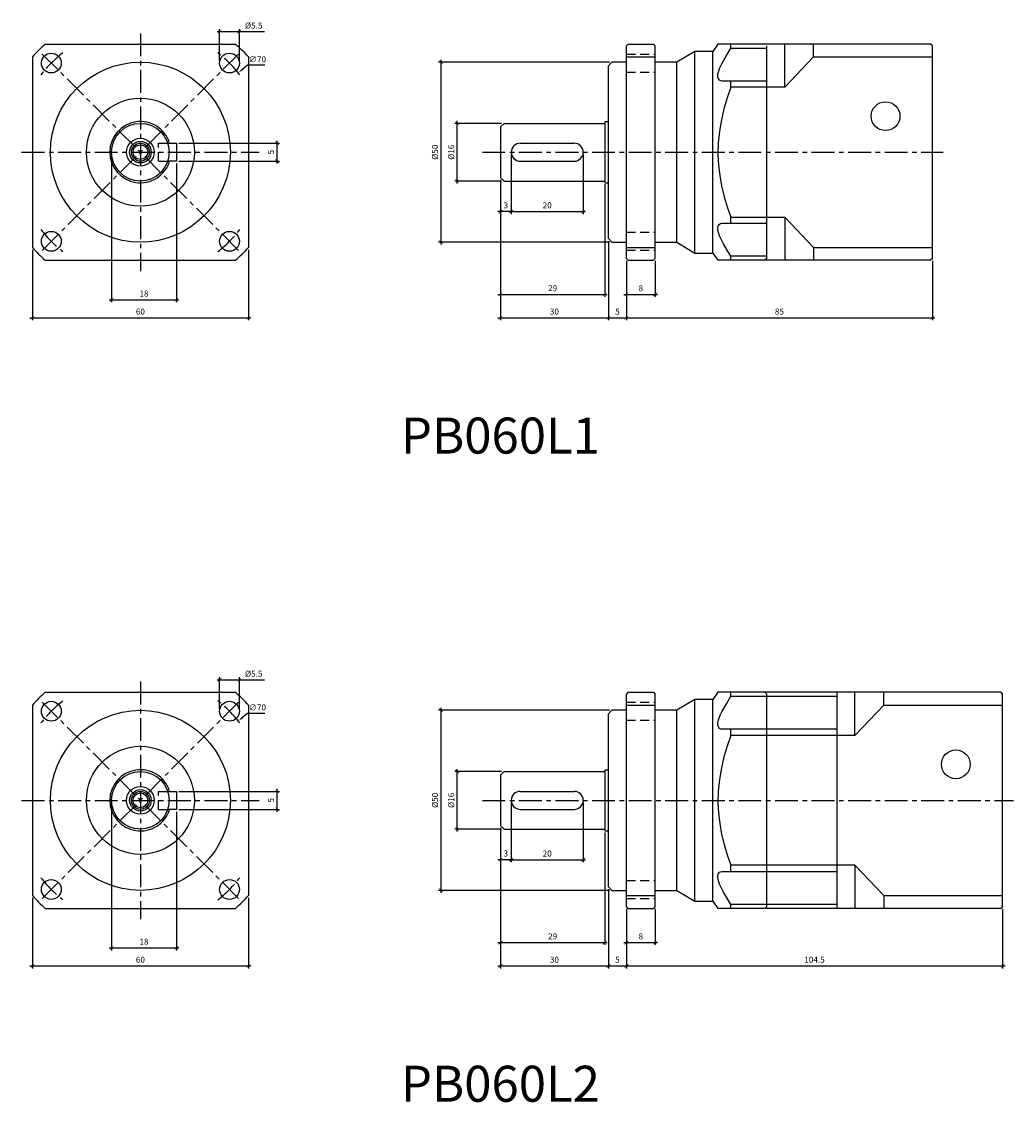
# Model space of a CAD drawing. Units: millimetres. Extents: x 147 to 422, y 96 to 396.
import ezdxf
from ezdxf.enums import TextEntityAlignment as Align

# ---------------------------------------------------------------- set-up
doc = ezdxf.new("R2010")
doc.units = ezdxf.units.MM
doc.header["$LTSCALE"] = 0.2
doc.linetypes.add('CENTER', pattern=[50.8, 31.75, -6.35, 6.35, -6.35])
doc.linetypes.add('DASHED', pattern=[19.05, 12.7, -6.35])
doc.layers.add('PROFILE', color=9, linetype='Continuous')
doc.styles.get("Standard").update_dxf_attribs({"font": 'romantic.ttf'})
doc.dimstyles.new('ARR', dxfattribs={"dimscale": 0.666667, "dimtxt": 2.5, "dimasz": 2.5, "dimexe": 1, "dimexo": 1, "dimgap": 1, "dimtad": 1, "dimtoh": 1, "dimdec": 3, "dimdsep": 46, "dimtxsty": 'Standard', "dimcen": 1, "dimdle": 1, "dimclrt": 7, "dimadec": 3, "dimazin": 2, "dimtfac": 0.8, "dimtdec": 3, "dimtofl": 0, "dimtmove": 0, "dimatfit": 1, "dimfxl": 1, "dimtolj": 1, "dimarcsym": 0})
doc.dimstyles.new('R', dxfattribs={"dimscale": 0.666667, "dimtxt": 2.5, "dimasz": 1.5, "dimexe": 1, "dimexo": 1, "dimgap": 1, "dimtad": 1, "dimdec": 4, "dimdsep": 46, "dimtxsty": 'Standard', "dimblk": 'ARCHTICK', "dimcen": 1, "dimdle": 1, "dimclrt": 7, "dimadec": 0, "dimazin": 0, "dimtfac": 0.8, "dimtdec": 4, "dimtmove": 0, "dimatfit": 3, "dimfxl": 1, "dimtolj": 1, "dimarcsym": 0})
doc.dimstyles.get("Standard").update_dxf_attribs({"dimscale": 0.666667, "dimtxt": 2.5, "dimasz": 1.5, "dimexe": 1, "dimexo": 1, "dimgap": 1, "dimtad": 1, "dimdec": 3, "dimdsep": 46, "dimtxsty": 'Standard', "dimblk": 'ARCHTICK', "dimcen": 1, "dimdle": 1, "dimclrt": 7, "dimadec": 3, "dimazin": 0, "dimtfac": 1, "dimtdec": 3, "dimtmove": 0, "dimatfit": 1, "dimldrblk": 'DATUMFILLED', "dimfxl": 1, "dimarcsym": 0})

# ---------------------------------------------------------------- blocks, each defined once
blk = doc.blocks.new('_ArchTick')
at = {"color": 0, "linetype": 'ByBlock', "const_width": 0.15}
blk.add_lwpolyline([(-0.5, -0.5), (0.5, 0.5)], dxfattribs=at)
blk = doc.blocks.new('*D3')
at = {"layer": 'Defpoints', "color": 0}
for p in [(280, 353), (310, 336), (310, 314)]:
    blk.add_point(p, dxfattribs=at)
at = {"layer": 'PROFILE', "color": 0, "lineweight": -2}
for p, q in [((280, 352.33), (280, 313.33)), ((310, 335.33), (310, 313.33)), ((279.33, 314), (310.67, 314))]:
    blk.add_line(p, q, dxfattribs=at)
at = {"layer": 'PROFILE', "color": 0, "lineweight": -2, "rotation": 180}
blk.add_blockref('_ArchTick', (280, 314), dxfattribs=at)
at = {"layer": 'PROFILE', "color": 0, "lineweight": -2}
blk.add_blockref('_ArchTick', (310, 314), dxfattribs=at)
at = {"layer": 'PROFILE', "color": 7, "insert": (295, 315.52), "char_height": 1.667, "attachment_point": 5}
blk.add_mtext('30', dxfattribs=at)
blk = doc.blocks.new('_DatumFilled')
at = {"color": 0, "linetype": 'ByBlock'}
blk.add_solid([(0, 0.58), (-1, 0), (0, -0.58)], dxfattribs=at)
blk = doc.blocks.new('_OBLIQUE')
at = {"color": 0, "linetype": 'ByBlock'}
blk.add_line((-0.5, -0.5), (0.5, 0.5), dxfattribs=at)
blk = doc.blocks.new('*D4')
at = {"layer": 'Defpoints', "color": 0}
for p in [(310, 336), (315, 330.5), (315, 314)]:
    blk.add_point(p, dxfattribs=at)
at = {"layer": 'PROFILE', "color": 0, "lineweight": -2}
for p, q in [((310, 335.33), (310, 313.33)), ((315, 329.83), (315, 313.33)), ((309.33, 314), (315.67, 314))]:
    blk.add_line(p, q, dxfattribs=at)
at = {"layer": 'PROFILE', "color": 0, "lineweight": -2, "rotation": 180}
blk.add_blockref('_ArchTick', (310, 314), dxfattribs=at)
at = {"layer": 'PROFILE', "color": 0, "lineweight": -2}
blk.add_blockref('_ArchTick', (315, 314), dxfattribs=at)
at = {"layer": 'PROFILE', "color": 7, "insert": (312.5, 315.53), "char_height": 1.67, "attachment_point": 5}
blk.add_mtext('5', dxfattribs=at)
blk = doc.blocks.new('*D5')
at = {"layer": 'Defpoints', "color": 0}
for p in [(315, 330.5), (400, 330.5), (400, 314)]:
    blk.add_point(p, dxfattribs=at)
at = {"layer": 'PROFILE', "color": 0, "lineweight": -2}
for p, q in [((315, 329.83), (315, 313.33)), ((400, 329.83), (400, 313.33)), ((314.33, 314), (400.67, 314))]:
    blk.add_line(p, q, dxfattribs=at)
at = {"layer": 'PROFILE', "color": 0, "lineweight": -2, "rotation": 180}
blk.add_blockref('_ArchTick', (315, 314), dxfattribs=at)
at = {"layer": 'PROFILE', "color": 0, "lineweight": -2}
blk.add_blockref('_ArchTick', (400, 314), dxfattribs=at)
at = {"layer": 'PROFILE', "color": 7, "insert": (357.5, 315.53), "char_height": 1.667, "attachment_point": 5}
blk.add_mtext('85', dxfattribs=at)
blk = doc.blocks.new('*D6')
at = {"layer": 'Defpoints', "color": 0}
for p in [(315, 330.5), (323, 330.5), (323, 320.5)]:
    blk.add_point(p, dxfattribs=at)
at = {"layer": 'PROFILE', "color": 0, "lineweight": -2}
for p, q in [((315, 329.83), (315, 319.83)), ((323, 329.83), (323, 319.83)), ((314.33, 320.5), (323.67, 320.5))]:
    blk.add_line(p, q, dxfattribs=at)
at = {"layer": 'PROFILE', "color": 0, "lineweight": -2, "rotation": 180}
blk.add_blockref('_ArchTick', (315, 320.5), dxfattribs=at)
at = {"layer": 'PROFILE', "color": 0, "lineweight": -2}
blk.add_blockref('_ArchTick', (323, 320.5), dxfattribs=at)
at = {"layer": 'PROFILE', "color": 7, "insert": (319, 322.02), "char_height": 1.67, "attachment_point": 5}
blk.add_mtext('8', dxfattribs=at)
blk = doc.blocks.new('*D7')
at = {"layer": 'Defpoints', "color": 0}
for p in [(280, 353), (309, 351.75), (309, 320.5)]:
    blk.add_point(p, dxfattribs=at)
at = {"layer": 'PROFILE', "color": 0, "lineweight": -2}
for p, q in [((280, 352.33), (280, 319.83)), ((309, 351.08), (309, 319.83)), ((279.33, 320.5), (309.67, 320.5))]:
    blk.add_line(p, q, dxfattribs=at)
at = {"layer": 'PROFILE', "color": 0, "lineweight": -2, "rotation": 180}
blk.add_blockref('_ArchTick', (280, 320.5), dxfattribs=at)
at = {"layer": 'PROFILE', "color": 0, "lineweight": -2}
blk.add_blockref('_ArchTick', (309, 320.5), dxfattribs=at)
at = {"layer": 'PROFILE', "color": 7, "insert": (294.5, 322.03), "char_height": 1.667, "attachment_point": 5}
blk.add_mtext('29', dxfattribs=at)
blk = doc.blocks.new('*D8')
at = {"layer": 'Defpoints', "color": 0}
for p in [(150, 333.54), (210, 333.54), (210, 314)]:
    blk.add_point(p, dxfattribs=at)
at = {"layer": 'PROFILE', "color": 0, "lineweight": -2}
for p, q in [((150, 332.88), (150, 313.33)), ((210, 332.88), (210, 313.33)), ((149.33, 314), (210.67, 314))]:
    blk.add_line(p, q, dxfattribs=at)
at = {"layer": 'PROFILE', "color": 0, "lineweight": -2, "rotation": 180}
blk.add_blockref('_ArchTick', (150, 314), dxfattribs=at)
at = {"layer": 'PROFILE', "color": 0, "lineweight": -2}
blk.add_blockref('_ArchTick', (210, 314), dxfattribs=at)
at = {"layer": 'PROFILE', "color": 7, "insert": (180, 315.52), "char_height": 1.667, "attachment_point": 5}
blk.add_mtext('60', dxfattribs=at)
blk = doc.blocks.new('*D9')
at = {"layer": 'Defpoints', "color": 0}
for p in [(172, 360), (190, 357.5), (190, 319)]:
    blk.add_point(p, dxfattribs=at)
at = {"layer": 'PROFILE', "color": 0, "lineweight": -2}
for p, q in [((172, 359.33), (172, 318.33)), ((190, 356.83), (190, 318.33)), ((171.33, 319), (190.67, 319))]:
    blk.add_line(p, q, dxfattribs=at)
at = {"layer": 'PROFILE', "color": 0, "lineweight": -2, "rotation": 180}
blk.add_blockref('_ArchTick', (172, 319), dxfattribs=at)
at = {"layer": 'PROFILE', "color": 0, "lineweight": -2}
blk.add_blockref('_ArchTick', (190, 319), dxfattribs=at)
at = {"layer": 'PROFILE', "color": 7, "insert": (181, 320.52), "char_height": 1.667, "attachment_point": 5}
blk.add_mtext('18', dxfattribs=at)
blk = doc.blocks.new('*D10')
at = {"layer": 'Defpoints', "color": 0}
for p in [(268, 368), (281, 368), (281, 352)]:
    blk.add_point(p, dxfattribs=at)
at = {"layer": 'PROFILE', "color": 0, "lineweight": -2}
for p, q in [((280.33, 368), (267.33, 368)), ((268, 351.33), (268, 368.67)), ((280.33, 352), (267.33, 352))]:
    blk.add_line(p, q, dxfattribs=at)
for p, rotation in [((268, 368), 90), ((268, 352), 270)]:
    blk.add_blockref('_ArchTick', p, dxfattribs=dict(at, rotation=rotation))
at = {"layer": 'PROFILE', "color": 7, "insert": (266.33, 360), "char_height": 1.667, "attachment_point": 5, "rotation": 90}
blk.add_mtext('\\A1;%%c16', dxfattribs=at)
blk = doc.blocks.new('*D11')
at = {"layer": 'Defpoints', "color": 0}
for p in [(263.5, 385), (311, 385), (311, 335)]:
    blk.add_point(p, dxfattribs=at)
at = {"layer": 'PROFILE', "color": 0, "lineweight": -2}
for p, q in [((310.33, 385), (262.83, 385)), ((263.5, 334.33), (263.5, 385.67)), ((310.33, 335), (262.83, 335))]:
    blk.add_line(p, q, dxfattribs=at)
for p, rotation in [((263.5, 385), 90), ((263.5, 335), 270)]:
    blk.add_blockref('_ArchTick', p, dxfattribs=dict(at, rotation=rotation))
at = {"layer": 'PROFILE', "color": 7, "insert": (261.83, 360), "char_height": 1.667, "attachment_point": 5, "rotation": 90}
blk.add_mtext('\\A1;%%c50', dxfattribs=at)
blk = doc.blocks.new('*D19')
at = {"layer": 'Defpoints', "color": 0}
for p in [(263.5, 205), (311, 205), (311, 155)]:
    blk.add_point(p, dxfattribs=at)
at = {"layer": 'PROFILE', "color": 0, "lineweight": -2}
for p, q in [((310.33, 205), (262.83, 205)), ((263.5, 154.33), (263.5, 205.67)), ((310.33, 155), (262.83, 155))]:
    blk.add_line(p, q, dxfattribs=at)
for p, rotation in [((263.5, 205), 90), ((263.5, 155), 270)]:
    blk.add_blockref('_ArchTick', p, dxfattribs=dict(at, rotation=rotation))
at = {"layer": 'PROFILE', "color": 7, "insert": (261.83, 180), "char_height": 1.667, "attachment_point": 5, "rotation": 90}
blk.add_mtext('\\A1;%%c50', dxfattribs=at)
blk = doc.blocks.new('*D15')
at = {"layer": 'Defpoints', "color": 0}
for p in [(280, 173), (309, 171.75), (309, 140.5)]:
    blk.add_point(p, dxfattribs=at)
at = {"layer": 'PROFILE', "color": 0, "lineweight": -2}
for p, q in [((280, 172.33), (280, 139.83)), ((309, 171.08), (309, 139.83)), ((279.33, 140.5), (309.67, 140.5))]:
    blk.add_line(p, q, dxfattribs=at)
at = {"layer": 'PROFILE', "color": 0, "lineweight": -2, "rotation": 180}
blk.add_blockref('_ArchTick', (280, 140.5), dxfattribs=at)
at = {"layer": 'PROFILE', "color": 0, "lineweight": -2}
blk.add_blockref('_ArchTick', (309, 140.5), dxfattribs=at)
at = {"layer": 'PROFILE', "color": 7, "insert": (294.5, 142.03), "char_height": 1.667, "attachment_point": 5}
blk.add_mtext('29', dxfattribs=at)
blk = doc.blocks.new('*D12')
at = {"layer": 'Defpoints', "color": 0}
for p in [(280, 173), (310, 156), (310, 134)]:
    blk.add_point(p, dxfattribs=at)
at = {"layer": 'PROFILE', "color": 0, "lineweight": -2}
for p, q in [((280, 172.33), (280, 133.33)), ((310, 155.33), (310, 133.33)), ((279.33, 134), (310.67, 134))]:
    blk.add_line(p, q, dxfattribs=at)
at = {"layer": 'PROFILE', "color": 0, "lineweight": -2, "rotation": 180}
blk.add_blockref('_ArchTick', (280, 134), dxfattribs=at)
at = {"layer": 'PROFILE', "color": 0, "lineweight": -2}
blk.add_blockref('_ArchTick', (310, 134), dxfattribs=at)
at = {"layer": 'PROFILE', "color": 7, "insert": (295, 135.52), "char_height": 1.667, "attachment_point": 5}
blk.add_mtext('30', dxfattribs=at)
blk = doc.blocks.new('*D18')
at = {"layer": 'Defpoints', "color": 0}
for p in [(268, 188), (281, 188), (281, 172)]:
    blk.add_point(p, dxfattribs=at)
at = {"layer": 'PROFILE', "color": 0, "lineweight": -2}
for p, q in [((280.33, 188), (267.33, 188)), ((268, 171.33), (268, 188.67)), ((280.33, 172), (267.33, 172))]:
    blk.add_line(p, q, dxfattribs=at)
for p, rotation in [((268, 188), 90), ((268, 172), 270)]:
    blk.add_blockref('_ArchTick', p, dxfattribs=dict(at, rotation=rotation))
at = {"layer": 'PROFILE', "color": 7, "insert": (266.33, 180), "char_height": 1.667, "attachment_point": 5, "rotation": 90}
blk.add_mtext('\\A1;%%c16', dxfattribs=at)
blk = doc.blocks.new('*D17')
at = {"layer": 'Defpoints', "color": 0}
for p in [(172, 180), (190, 177.5), (190, 139)]:
    blk.add_point(p, dxfattribs=at)
at = {"layer": 'PROFILE', "color": 0, "lineweight": -2}
for p, q in [((172, 179.33), (172, 138.33)), ((190, 176.83), (190, 138.33)), ((171.33, 139), (190.67, 139))]:
    blk.add_line(p, q, dxfattribs=at)
at = {"layer": 'PROFILE', "color": 0, "lineweight": -2, "rotation": 180}
blk.add_blockref('_ArchTick', (172, 139), dxfattribs=at)
at = {"layer": 'PROFILE', "color": 0, "lineweight": -2}
blk.add_blockref('_ArchTick', (190, 139), dxfattribs=at)
at = {"layer": 'PROFILE', "color": 7, "insert": (181, 140.52), "char_height": 1.667, "attachment_point": 5}
blk.add_mtext('18', dxfattribs=at)
blk = doc.blocks.new('*D16')
at = {"layer": 'Defpoints', "color": 0}
for p in [(150, 153.54), (210, 153.54), (210, 134)]:
    blk.add_point(p, dxfattribs=at)
at = {"layer": 'PROFILE', "color": 0, "lineweight": -2}
for p, q in [((150, 152.88), (150, 133.33)), ((210, 152.88), (210, 133.33)), ((149.33, 134), (210.67, 134))]:
    blk.add_line(p, q, dxfattribs=at)
at = {"layer": 'PROFILE', "color": 0, "lineweight": -2, "rotation": 180}
blk.add_blockref('_ArchTick', (150, 134), dxfattribs=at)
at = {"layer": 'PROFILE', "color": 0, "lineweight": -2}
blk.add_blockref('_ArchTick', (210, 134), dxfattribs=at)
at = {"layer": 'PROFILE', "color": 7, "insert": (180, 135.52), "char_height": 1.667, "attachment_point": 5}
blk.add_mtext('60', dxfattribs=at)
blk = doc.blocks.new('*D14')
at = {"layer": 'Defpoints', "color": 0}
for p in [(315, 150.5), (323, 150.5), (323, 140.5)]:
    blk.add_point(p, dxfattribs=at)
at = {"layer": 'PROFILE', "color": 0, "lineweight": -2}
for p, q in [((315, 149.83), (315, 139.83)), ((323, 149.83), (323, 139.83)), ((314.33, 140.5), (323.67, 140.5))]:
    blk.add_line(p, q, dxfattribs=at)
at = {"layer": 'PROFILE', "color": 0, "lineweight": -2, "rotation": 180}
blk.add_blockref('_ArchTick', (315, 140.5), dxfattribs=at)
at = {"layer": 'PROFILE', "color": 0, "lineweight": -2}
blk.add_blockref('_ArchTick', (323, 140.5), dxfattribs=at)
at = {"layer": 'PROFILE', "color": 7, "insert": (319, 142.02), "char_height": 1.67, "attachment_point": 5}
blk.add_mtext('8', dxfattribs=at)
blk = doc.blocks.new('*D13')
at = {"layer": 'Defpoints', "color": 0}
for p in [(315, 150.5), (419.5, 150.5), (419.5, 134)]:
    blk.add_point(p, dxfattribs=at)
at = {"layer": 'PROFILE', "color": 0, "lineweight": -2}
for p, q in [((315, 149.83), (315, 133.33)), ((419.5, 149.83), (419.5, 133.33)), ((314.33, 134), (420.17, 134))]:
    blk.add_line(p, q, dxfattribs=at)
at = {"layer": 'PROFILE', "color": 0, "lineweight": -2, "rotation": 180}
blk.add_blockref('_ArchTick', (315, 134), dxfattribs=at)
at = {"layer": 'PROFILE', "color": 0, "lineweight": -2}
blk.add_blockref('_ArchTick', (419.5, 134), dxfattribs=at)
at = {"layer": 'PROFILE', "color": 7, "insert": (367.25, 135.53), "char_height": 1.667, "attachment_point": 5}
blk.add_mtext('104.5', dxfattribs=at)
blk = doc.blocks.new('*D20')
at = {"layer": 'Defpoints', "color": 0}
for p in [(190, 362.5), (218, 362.5), (190, 357.5)]:
    blk.add_point(p, dxfattribs=at)
at = {"layer": 'PROFILE', "color": 0, "lineweight": -2}
for p, q in [((190.67, 362.5), (218.67, 362.5)), ((218, 356.83), (218, 363.17)), ((190.67, 357.5), (218.67, 357.5))]:
    blk.add_line(p, q, dxfattribs=at)
for p, rotation in [((218, 362.5), 90), ((218, 357.5), 270)]:
    blk.add_blockref('_ArchTick', p, dxfattribs=dict(at, rotation=rotation))
at = {"layer": 'PROFILE', "color": 7, "insert": (216.47, 360), "char_height": 1.67, "attachment_point": 5, "rotation": 90}
blk.add_mtext('5', dxfattribs=at)
blk = doc.blocks.new('*D21')
at = {"layer": 'Defpoints', "color": 0}
for p in [(283, 360), (280, 353), (280, 343.5)]:
    blk.add_point(p, dxfattribs=at)
at = {"layer": 'PROFILE', "color": 0, "lineweight": -2}
for p, q in [((283, 359.33), (283, 342.83)), ((280, 352.33), (280, 342.83)), ((283.67, 343.5), (279.33, 343.5))]:
    blk.add_line(p, q, dxfattribs=at)
at = {"layer": 'PROFILE', "color": 0, "lineweight": -2, "rotation": 180}
blk.add_blockref('_ArchTick', (280, 343.5), dxfattribs=at)
at = {"layer": 'PROFILE', "color": 0, "lineweight": -2}
blk.add_blockref('_ArchTick', (283, 343.5), dxfattribs=at)
at = {"layer": 'PROFILE', "color": 7, "insert": (281.5, 345.02), "char_height": 1.67, "attachment_point": 5}
blk.add_mtext('3', dxfattribs=at)
blk = doc.blocks.new('*D22')
at = {"layer": 'Defpoints', "color": 0}
for p in [(283, 360), (303, 360), (303, 343.5)]:
    blk.add_point(p, dxfattribs=at)
at = {"layer": 'PROFILE', "color": 0, "lineweight": -2}
for p, q in [((283, 359.33), (283, 342.83)), ((303, 359.33), (303, 342.83)), ((282.33, 343.5), (303.67, 343.5))]:
    blk.add_line(p, q, dxfattribs=at)
at = {"layer": 'PROFILE', "color": 0, "lineweight": -2, "rotation": 180}
blk.add_blockref('_ArchTick', (283, 343.5), dxfattribs=at)
at = {"layer": 'PROFILE', "color": 0, "lineweight": -2}
blk.add_blockref('_ArchTick', (303, 343.5), dxfattribs=at)
at = {"layer": 'PROFILE', "color": 7, "insert": (293, 345.02), "char_height": 1.667, "attachment_point": 5}
blk.add_mtext('20', dxfattribs=at)
blk = doc.blocks.new('*D25')
at = {"layer": 'Defpoints', "color": 0}
for p in [(190, 182.5), (218, 182.5), (190, 177.5)]:
    blk.add_point(p, dxfattribs=at)
at = {"layer": 'PROFILE', "color": 0, "lineweight": -2}
for p, q in [((218, 176.83), (218, 183.17)), ((190.67, 182.5), (218.67, 182.5)), ((190.67, 177.5), (218.67, 177.5))]:
    blk.add_line(p, q, dxfattribs=at)
for p, rotation in [((218, 182.5), 90), ((218, 177.5), 270)]:
    blk.add_blockref('_ArchTick', p, dxfattribs=dict(at, rotation=rotation))
at = {"layer": 'PROFILE', "color": 7, "insert": (216.47, 180), "char_height": 1.67, "attachment_point": 5, "rotation": 90}
blk.add_mtext('5', dxfattribs=at)
blk = doc.blocks.new('*D24')
at = {"layer": 'Defpoints', "color": 0}
for p in [(283, 180), (303, 180), (303, 163.5)]:
    blk.add_point(p, dxfattribs=at)
at = {"layer": 'PROFILE', "color": 0, "lineweight": -2}
for p, q in [((283, 179.33), (283, 162.83)), ((303, 179.33), (303, 162.83)), ((282.33, 163.5), (303.67, 163.5))]:
    blk.add_line(p, q, dxfattribs=at)
at = {"layer": 'PROFILE', "color": 0, "lineweight": -2, "rotation": 180}
blk.add_blockref('_ArchTick', (283, 163.5), dxfattribs=at)
at = {"layer": 'PROFILE', "color": 0, "lineweight": -2}
blk.add_blockref('_ArchTick', (303, 163.5), dxfattribs=at)
at = {"layer": 'PROFILE', "color": 7, "insert": (293, 165.02), "char_height": 1.667, "attachment_point": 5}
blk.add_mtext('20', dxfattribs=at)
blk = doc.blocks.new('*D23')
at = {"layer": 'Defpoints', "color": 0}
for p in [(283, 180), (280, 173), (280, 163.5)]:
    blk.add_point(p, dxfattribs=at)
at = {"layer": 'PROFILE', "color": 0, "lineweight": -2}
for p, q in [((283, 179.33), (283, 162.83)), ((280, 172.33), (280, 162.83)), ((283.67, 163.5), (279.33, 163.5))]:
    blk.add_line(p, q, dxfattribs=at)
at = {"layer": 'PROFILE', "color": 0, "lineweight": -2, "rotation": 180}
blk.add_blockref('_ArchTick', (280, 163.5), dxfattribs=at)
at = {"layer": 'PROFILE', "color": 0, "lineweight": -2}
blk.add_blockref('_ArchTick', (283, 163.5), dxfattribs=at)
at = {"layer": 'PROFILE', "color": 7, "insert": (281.5, 165.02), "char_height": 1.67, "attachment_point": 5}
blk.add_mtext('3', dxfattribs=at)
blk = doc.blocks.new('*D26')
at = {"layer": 'Defpoints', "color": 0}
for p in [(207.19, 382.04), (152.81, 337.96)]:
    blk.add_point(p, dxfattribs=at)
at = {"layer": 'PROFILE', "color": 0, "lineweight": -2}
for p, q in [((209.78, 384.13), (208.49, 383.08)), ((214.55, 384.13), (209.78, 384.13)), ((180, 359.33), (180, 360.67)), ((179.33, 360), (180.67, 360))]:
    blk.add_line(p, q, dxfattribs=at)
at = {"layer": 'PROFILE', "color": 0}
blk.add_solid([(208.31, 383.3), (208.66, 382.87), (207.19, 382.04)], dxfattribs=at)
at = {"layer": 'PROFILE', "color": 7, "insert": (212.5, 385.8), "char_height": 1.667, "attachment_point": 5}
blk.add_mtext('\\A1;∅70', dxfattribs=at)
blk = doc.blocks.new('*D27')
at = {"layer": 'Defpoints', "color": 0}
for p in [(207.5, 393.5), (202, 384.75), (207.5, 384.75)]:
    blk.add_point(p, dxfattribs=at)
at = {"layer": 'PROFILE', "color": 0, "lineweight": -2}
for p, q in [((201.33, 393.5), (207.5, 393.5)), ((202, 385.42), (202, 394.17)), ((207.5, 385.42), (207.5, 394.17)), ((207.5, 393.5), (214.46, 393.5))]:
    blk.add_line(p, q, dxfattribs=at)
at = {"layer": 'PROFILE', "color": 0, "lineweight": -2, "rotation": 180}
blk.add_blockref('_ArchTick', (202, 393.5), dxfattribs=at)
at = {"layer": 'PROFILE', "color": 0, "lineweight": -2}
blk.add_blockref('_ArchTick', (207.5, 393.5), dxfattribs=at)
at = {"layer": 'PROFILE', "color": 7, "insert": (211.48, 395.17), "char_height": 1.667, "attachment_point": 5}
blk.add_mtext('\\A1;%%c5.5', dxfattribs=at)
blk = doc.blocks.new('*D29')
at = {"layer": 'Defpoints', "color": 0}
for p in [(207.5, 213.5), (202, 204.75), (207.5, 204.75)]:
    blk.add_point(p, dxfattribs=at)
at = {"layer": 'PROFILE', "color": 0, "lineweight": -2}
for p, q in [((201.33, 213.5), (207.5, 213.5)), ((202, 205.42), (202, 214.17)), ((207.5, 205.42), (207.5, 214.17)), ((207.5, 213.5), (214.46, 213.5))]:
    blk.add_line(p, q, dxfattribs=at)
at = {"layer": 'PROFILE', "color": 0, "lineweight": -2, "rotation": 180}
blk.add_blockref('_ArchTick', (202, 213.5), dxfattribs=at)
at = {"layer": 'PROFILE', "color": 0, "lineweight": -2}
blk.add_blockref('_ArchTick', (207.5, 213.5), dxfattribs=at)
at = {"layer": 'PROFILE', "color": 7, "insert": (211.48, 215.17), "char_height": 1.667, "attachment_point": 5}
blk.add_mtext('\\A1;%%c5.5', dxfattribs=at)
blk = doc.blocks.new('*D28')
at = {"layer": 'Defpoints', "color": 0}
for p in [(207.19, 202.04), (152.81, 157.96)]:
    blk.add_point(p, dxfattribs=at)
at = {"layer": 'PROFILE', "color": 0, "lineweight": -2}
for p, q in [((209.78, 204.13), (208.49, 203.08)), ((214.55, 204.13), (209.78, 204.13)), ((180, 179.33), (180, 180.67)), ((179.33, 180), (180.67, 180))]:
    blk.add_line(p, q, dxfattribs=at)
at = {"layer": 'PROFILE', "color": 0}
blk.add_solid([(208.31, 203.3), (208.66, 202.87), (207.19, 202.04)], dxfattribs=at)
at = {"layer": 'PROFILE', "color": 7, "insert": (212.5, 205.8), "char_height": 1.667, "attachment_point": 5}
blk.add_mtext('\\A1;∅70', dxfattribs=at)
blk = doc.blocks.new('*D30')
at = {"layer": 'Defpoints', "color": 0}
for p in [(310, 156), (315, 150.5), (315, 134)]:
    blk.add_point(p, dxfattribs=at)
at = {"layer": 'PROFILE', "color": 0, "lineweight": -2}
for p, q in [((310, 155.33), (310, 133.33)), ((315, 149.83), (315, 133.33)), ((309.33, 134), (315.67, 134))]:
    blk.add_line(p, q, dxfattribs=at)
at = {"layer": 'PROFILE', "color": 0, "lineweight": -2, "rotation": 180}
blk.add_blockref('_ArchTick', (310, 134), dxfattribs=at)
at = {"layer": 'PROFILE', "color": 0, "lineweight": -2}
blk.add_blockref('_ArchTick', (315, 134), dxfattribs=at)
at = {"layer": 'PROFILE', "color": 7, "insert": (312.5, 135.53), "char_height": 1.67, "attachment_point": 5}
blk.add_mtext('5', dxfattribs=at)

msp = doc.modelspace()

# ---------------------------------------------------------------- linework, layer by layer
at = {"layer": 'PROFILE', "color": 1, "linetype": 'CENTER'}
for p, q in [((180, 393), (180, 327)), ((152.74143, 332.74143), (207.25857, 387.25857)), ((207.25857, 332.74143), (152.74143, 387.25857)), ((147, 360), (213, 360)), ((275, 360), (403, 360)), ((180, 213), (180, 147)), ((207.25857, 152.74143), (152.74143, 207.25857)), ((152.74143, 152.74143), (207.25857, 207.25857)), ((147, 180), (213, 180)), ((275, 180), (422.5, 180))]:
    msp.add_line(p, q, dxfattribs=at)
at = {"layer": 'PROFILE'}
for p, q in [((153.54249, 390), (206.45751, 390)), ((315.5, 390), (315, 389.5)), ((315, 330.5), (315, 389.5)), ((315.5, 390), (322.5, 390)), ((323, 389.5), (322.5, 390)), ((323, 330.5), (323, 389.5)), ((334, 388), (329, 385)), ((334, 332), (334, 388)), ((339, 388), (334, 388)), ((340.42857, 390), (339, 388)), ((339, 332), (339, 388)), ((399.5, 390), (340.43365, 390)), ((344, 388.89615), (344, 390)), ((344, 388.89615), (354, 388.89615)), ((354, 384.74874), (354, 389.5)), ((359, 378.02776), (359, 390)), ((367, 386.45751), (367, 390)), ((400, 389.5), (399.5, 390)), ((400, 330.5), (400, 389.5)), ((150, 386.45751), (150, 333.54249)), ((210, 386.45751), (210, 333.54249)), ((311, 385), (310, 384)), ((315, 385), (311, 385)), ((315, 386.45751), (323, 386.45751)), ((329, 385), (323, 385)), ((329, 335), (329, 385)), ((354, 330.5), (354, 384.74874)), ((359, 378.02776), (367, 386.45751)), ((367, 386.45751), (400, 386.45751)), ((310, 336), (310, 384)), ((344, 379.74874), (341.61606, 379.74874)), ((354, 379.74874), (344, 379.74874)), ((344, 378.02776), (344, 379.74874)), ((359, 378.02776), (344, 378.02776)), ((281, 368), (280, 367)), ((280, 367), (280, 353)), ((281, 368), (309, 368)), ((309, 368.25), (309.08775, 368.5)), ((309, 368.25), (309, 351.75)), ((309.08775, 368.5), (310, 368.5)), ((187.59934, 362.5), (190, 362.5)), ((190, 362.5), (190, 357.5)), ((285.5, 362.5), (300.5, 362.5)), ((190, 357.5), (187.59934, 357.5)), ((285.5, 357.5), (300.5, 357.5)), ((280, 353), (281, 352)), ((281, 352), (309, 352)), ((309, 351.75), (309.08775, 351.5)), ((309.08775, 351.5), (310, 351.5)), ((341.61606, 340.25126), (344, 340.25126)), ((344, 341.97224), (359, 341.97224)), ((344, 340.25126), (344, 341.97224)), ((344, 340.25126), (354, 340.25126)), ((359, 341.97224), (367, 333.54249)), ((359, 341.97224), (359, 330)), ((310, 336), (311, 335)), ((311, 335), (315, 335)), ((315, 333.54249), (323, 333.54249)), ((323, 335), (329, 335)), ((329, 335), (334, 332)), ((367, 333.54249), (400, 333.54249)), ((367, 333.54249), (367, 330)), ((315.5, 330), (315, 330.5)), ((323, 330.5), (322.5, 330)), ((334, 332), (339, 332)), ((339, 332), (340.42857, 330)), ((354, 331.10385), (344, 331.10385)), ((344, 330), (344, 331.10385)), ((354, 330.5), (353.5, 330)), ((400, 330.5), (399.5, 330)), ((153.54249, 330), (206.45751, 330)), ((315.5, 330), (322.5, 330)), ((399.5, 330), (340.43365, 330)), ((153.54249, 210), (206.45751, 210)), ((315.5, 210), (315, 209.5)), ((315, 150.5), (315, 209.5)), ((315.5, 210), (322.5, 210)), ((322.5, 210), (323, 209.5)), ((323, 150.5), (323, 209.5)), ((334, 208), (329, 205)), ((339, 208), (334, 208)), ((334, 152), (334, 208)), ((340.42857, 210), (339, 208)), ((339, 152), (339, 208)), ((419, 210), (340.43365, 210)), ((344, 208.89615), (344, 210)), ((344, 208.89615), (373.5, 208.89615)), ((353.5, 210), (354, 209.5)), ((354, 204.74874), (354, 209.5)), ((373.5, 210), (373.5, 150)), ((378.5, 198.02776), (378.5, 210)), ((386.5, 206.45751), (386.5, 210)), ((419, 210), (419.5, 209.5)), ((419.5, 150.5), (419.5, 209.5)), ((150, 206.45751), (150, 153.54249)), ((210, 206.45751), (210, 153.54249)), ((311, 205), (310, 204)), ((315, 205), (311, 205)), ((315, 206.45751), (323, 206.45751)), ((329, 205), (323, 205)), ((329, 155), (329, 205)), ((354, 150.5), (354, 204.74874)), ((378.5, 198.02776), (386.5, 206.45751)), ((386.5, 206.45751), (419.5, 206.45751)), ((310, 156), (310, 204)), ((344, 199.74874), (341.61606, 199.74874)), ((373.5, 199.74874), (344, 199.74874)), ((344, 198.02776), (344, 199.74874)), ((378.5, 198.02776), (344, 198.02776)), ((281, 188), (280, 187)), ((280, 187), (280, 173)), ((281, 188), (309, 188)), ((309, 188.25), (309.08775, 188.5)), ((309, 188.25), (309, 171.75)), ((309.08775, 188.5), (310, 188.5)), ((187.59934, 182.5), (190, 182.5)), ((190, 182.5), (190, 177.5)), ((285.5, 182.5), (300.5, 182.5)), ((190, 177.5), (187.59934, 177.5)), ((285.5, 177.5), (300.5, 177.5)), ((280, 173), (281, 172)), ((281, 172), (309, 172)), ((309, 171.75), (309.08775, 171.5)), ((309.08775, 171.5), (310, 171.5)), ((341.61606, 160.25126), (344, 160.25126)), ((378.5, 161.97224), (344, 161.97224)), ((344, 160.25126), (344, 161.97224)), ((344, 160.25126), (373.5, 160.25126)), ((378.5, 161.97224), (386.5, 153.54249)), ((378.5, 161.97224), (378.5, 150)), ((310, 156), (311, 155)), ((311, 155), (315, 155)), ((315, 153.54249), (323, 153.54249)), ((323, 155), (329, 155)), ((329, 155), (334, 152)), ((386.5, 153.54249), (419.5, 153.54249)), ((386.5, 153.54249), (386.5, 150)), ((315.5, 150), (315, 150.5)), ((323, 150.5), (322.5, 150)), ((334, 152), (339, 152)), ((339, 152), (340.42857, 150)), ((373.5, 151.10385), (344, 151.10385)), ((344, 150), (344, 151.10385)), ((354, 150.5), (353.5, 150)), ((419.5, 150.5), (419, 150)), ((153.54249, 150), (206.45751, 150)), ((315.5, 150), (322.5, 150)), ((419, 150), (340.43365, 150))]:
    msp.add_line(p, q, dxfattribs=at)
at = {"layer": 'PROFILE', "color": 4, "linetype": 'DASHED'}
for p, q in [((315, 387.24874), (323, 387.24874)), ((315, 382.24874), (323, 382.24874)), ((185, 357.5), (185, 362.5)), ((185, 362.5), (187.59934, 362.5)), ((185, 357.5), (187.59934, 357.5)), ((315, 337.75126), (323, 337.75126)), ((315, 332.75126), (323, 332.75126)), ((315, 207.24874), (323, 207.24874)), ((315, 202.24874), (323, 202.24874)), ((185, 182.5), (187.59934, 182.5)), ((185, 177.5), (185, 182.5)), ((185, 177.5), (187.59934, 177.5)), ((315, 157.75126), (323, 157.75126)), ((315, 152.75126), (323, 152.75126))]:
    msp.add_line(p, q, dxfattribs=at)
at = {"layer": 'PROFILE', "flags": 128}
for points in [[(341.61606, 384.74874), (342.79573, 386.82931), (344, 388.89615)], [(341.61606, 379.74874), (341.22466, 379.80588), (340.89087, 379.98291), (340.66702, 380.23542), (340.51116, 380.58232), (340.43547, 381.02431), (340.44549, 381.54589), (340.529, 382.06988), (340.67617, 382.62849), (340.88924, 383.23209), (341.15193, 383.8433), (341.61606, 384.74874)], [(344, 378.02776), (342.97758, 375.06165), (342.09268, 372.05029), (341.37174, 368.99832), (340.82859, 365.8071), (340.51014, 362.582), (340.43365, 359.34705), (340.5813, 356.42888), (340.9236, 353.52352), (341.4457, 350.64766), (342.15521, 347.64166), (343.01446, 344.82357), (344, 341.97224)], [(341.61606, 335.25126), (341.22466, 336.00331), (340.89087, 336.7635), (340.66702, 337.40211), (340.51116, 338.01549), (340.43547, 338.58627), (340.44549, 339.09076), (340.529, 339.47267), (340.67617, 339.77946), (340.88924, 340.01548), (341.15193, 340.1686), (341.61606, 340.25126)], [(344, 331.10385), (343.0011, 332.81452), (342.01834, 334.5347), (341.61606, 335.25126)], [(341.61606, 204.74874), (342.79573, 206.82931), (344, 208.89615)], [(341.61606, 199.74874), (341.22466, 199.80588), (340.89087, 199.98291), (340.66702, 200.23542), (340.51116, 200.58232), (340.43547, 201.02431), (340.44549, 201.54589), (340.529, 202.06988), (340.67617, 202.62849), (340.88924, 203.23209), (341.15193, 203.8433), (341.61606, 204.74874)], [(344, 198.02776), (342.97758, 195.06165), (342.09268, 192.05029), (341.37174, 188.99832), (340.82859, 185.8071), (340.51014, 182.582), (340.43365, 179.34705), (340.5813, 176.42888), (340.9236, 173.52352), (341.4457, 170.64766), (342.15521, 167.71666), (343.01446, 164.82357), (344, 161.97224)], [(341.61606, 155.25126), (341.22466, 156.00331), (340.89087, 156.7635), (340.66702, 157.40211), (340.51116, 158.01549), (340.43547, 158.58627), (340.44549, 159.09076), (340.529, 159.47267), (340.67617, 159.77946), (340.88924, 160.01548), (341.15193, 160.1686), (341.61606, 160.25126)], [(344, 151.10385), (343.0011, 152.81452), (342.01834, 154.5347), (341.61606, 155.25126)]]:
    msp.add_lwpolyline(points, dxfattribs=at)
at = {"layer": 'PROFILE'}
for centre, radius in [((155.25126, 384.74874), 2.75), ((204.74874, 384.74874), 2.75), ((180, 360), 25), ((180, 360), 15), ((387, 370), 4), ((180, 360), 8), ((180, 360), 3), ((180, 360), 2.05), ((155.25126, 335.25126), 2.75), ((204.74874, 335.25126), 2.75), ((155.25126, 204.74874), 2.75), ((204.74874, 204.74874), 2.75), ((180, 180), 25), ((180, 180), 15), ((406.5, 190), 4), ((180, 180), 8), ((180, 180), 3), ((180, 180), 2.05), ((155.25126, 155.25126), 2.75), ((204.74874, 155.25126), 2.75)]:
    msp.add_circle(centre, radius, dxfattribs=at)
at = {"layer": 'PROFILE', "color": 1}
for centre, radius in [((180, 360), 3.85), ((180, 360), 2.5), ((180, 180), 3.85), ((180, 180), 2.5)]:
    msp.add_circle(centre, radius, dxfattribs=at)
at = {"layer": 'PROFILE'}
for centre, radius, start, end in [((180, 360), 40, 131.4096221, 138.5903779), ((180, 360), 40, 41.4096221, 48.5903779), ((180, 360), 8.5, 17.1046352, 342.8953648), ((285.5, 360), 2.5, 90, 270), ((300.5, 360), 2.5, 270, 90), ((180, 360), 40, 221.4096221, 228.5903779), ((180, 360), 40, 311.4096221, 318.5903779), ((180, 180), 40, 131.4096221, 138.5903779), ((180, 180), 40, 41.4096221, 48.5903779), ((180, 180), 8.5, 17.1046352, 342.8953648), ((285.5, 180), 2.5, 90, 270), ((300.5, 180), 2.5, 270, 90), ((180, 180), 40, 221.4096221, 228.5903779), ((180, 180), 40, 311.4096221, 318.5903779)]:
    msp.add_arc(centre, radius, start, end, dxfattribs=at)
at = {"layer": 'PROFILE', "color": 1, "linetype": 'CENTER'}
for centre, start, end in [((180, 360), 127.9065738, 142.0934262), ((180, 360), 37.9065738, 52.0934262), ((180, 360), 217.9065738, 232.0934262), ((180, 360), 307.9065738, 322.0934262), ((180, 180), 127.9065738, 142.0934262), ((180, 180), 37.9065738, 52.0934262), ((180, 180), 217.9065738, 232.0934262), ((180, 180), 307.9065738, 322.0934262)]:
    msp.add_arc(centre, 35, start, end, dxfattribs=at)

# ---------------------------------------------------------------- texts
at = {"layer": 'PROFILE'}
for s, p in [('PB060L1', (280, 280)), ('PB060L2', (280, 100))]:
    msp.add_text(s, height=10, dxfattribs=at).set_placement(p, align=Align.MIDDLE)

# ---------------------------------------------------------------- dimensions: what is measured, and where the dimension line sits
at = {"layer": 'PROFILE', "color": 6}
for base, p1, p2, dimstyle, override, picture, middle in [((207.49874, 393.5), (201.99874, 384.74874), (207.49874, 384.74874), 'R', {"dimpost": '%%c<>'}, '*D27', (211.48049, 395.17012)), ((190, 319), (172, 360), (190, 357.5), 'STANDARD', {"dimblk1": 'OBLIQUE', "dimblk2": 'OBLIQUE'}, '*D9', (181, 320.51726)), ((310, 314), (280, 353), (310, 336), 'STANDARD', {"dimblk1": 'OBLIQUE', "dimblk2": 'OBLIQUE'}, '*D3', (295, 315.51849)), ((309, 320.5), (280, 353), (309, 351.75), 'STANDARD', {"dimblk1": 'OBLIQUE', "dimblk2": 'OBLIQUE'}, '*D7', (294.5, 322.02712)), ((210, 314), (150, 333.54249), (210, 333.54249), 'STANDARD', {"dimblk1": 'OBLIQUE', "dimblk2": 'OBLIQUE'}, '*D8', (180, 315.52465)), ((315, 314), (310, 336), (315, 330.5), 'STANDARD', {"dimblk1": 'OBLIQUE', "dimblk2": 'OBLIQUE'}, '*D4', (312.5, 315.53205)), ((400, 314), (315, 330.5), (400, 330.5), 'STANDARD', {"dimblk1": 'OBLIQUE', "dimblk2": 'OBLIQUE'}, '*D5', (357.5, 315.53205)), ((323, 320.5), (315, 330.5), (323, 330.5), 'STANDARD', {"dimblk1": 'OBLIQUE', "dimblk2": 'OBLIQUE'}, '*D6', (319, 322.01726)), ((207.49874, 213.5), (201.99874, 204.74874), (207.49874, 204.74874), 'R', {"dimpost": '%%c<>'}, '*D29', (211.48049, 215.17012)), ((190, 139), (172, 180), (190, 177.5), 'STANDARD', {"dimblk1": 'OBLIQUE', "dimblk2": 'OBLIQUE'}, '*D17', (181, 140.51726)), ((309, 140.5), (280, 173), (309, 171.75), 'STANDARD', {"dimblk1": 'OBLIQUE', "dimblk2": 'OBLIQUE'}, '*D15', (294.5, 142.02712)), ((310, 134), (280, 173), (310, 156), 'STANDARD', {"dimblk1": 'OBLIQUE', "dimblk2": 'OBLIQUE'}, '*D12', (295, 135.51849)), ((210, 134), (150, 153.54249), (210, 153.54249), 'STANDARD', {"dimblk1": 'OBLIQUE', "dimblk2": 'OBLIQUE'}, '*D16', (180, 135.52465)), ((315, 134), (310, 156), (315, 150.5), 'STANDARD', {"dimblk1": 'OBLIQUE', "dimblk2": 'OBLIQUE'}, '*D30', (312.5, 135.53205)), ((323, 140.5), (315, 150.5), (323, 150.5), 'STANDARD', {"dimblk1": 'OBLIQUE', "dimblk2": 'OBLIQUE'}, '*D14', (319, 142.01726)), ((419.5, 134), (315, 150.5), (419.5, 150.5), 'STANDARD', {"dimblk1": 'OBLIQUE', "dimblk2": 'OBLIQUE'}, '*D13', (367.25, 135.53328))]:
    dim = msp.add_linear_dim(base=base, p1=p1, p2=p2, dimstyle=dimstyle, override=override, dxfattribs=at)
    dim.commit()
    dim.dimension.update_dxf_attribs({"geometry": picture, "text_midpoint": middle})
for p1, p2, picture, middle in [((152.80735, 337.96458), (207.19265, 382.03542), '*D26', (212.50161, 385.80415)), ((152.80735, 157.96458), (207.19265, 202.03542), '*D28', (212.50161, 205.80415))]:
    dim = msp.add_diameter_dim_2p(p1=p1, p2=p2, dimstyle='ARR', override={"dimtmove": 1}, dxfattribs=at)
    dim.commit()
    dim.dimension.update_dxf_attribs({"geometry": picture, "text_midpoint": middle})
for base, p1, p2, picture, middle in [((263.5, 385), (311, 335), (311, 385), '*D11', (261.82988, 360)), ((268, 368), (281, 352), (281, 368), '*D10', (266.32988, 360)), ((263.5, 205), (311, 155), (311, 205), '*D19', (261.82988, 180)), ((268, 188), (281, 172), (281, 188), '*D18', (266.32988, 180))]:
    dim = msp.add_linear_dim(base=base, p1=p1, p2=p2, angle=90, dimstyle='R', override={"dimpost": '%%c<>'}, dxfattribs=at)
    dim.commit()
    dim.dimension.update_dxf_attribs({"geometry": picture, "text_midpoint": middle})
for base, p1, p2, picture, middle in [((218, 362.5), (190, 357.5), (190, 362.5), '*D20', (216.46795, 360)), ((218, 182.5), (190, 177.5), (190, 182.5), '*D25', (216.46795, 180))]:
    dim = msp.add_linear_dim(base=base, p1=p1, p2=p2, angle=90, dimstyle='STANDARD', dxfattribs=at)
    dim.commit()
    dim.dimension.update_dxf_attribs({"geometry": picture, "text_midpoint": middle})
for base, p1, p2, picture, middle in [((280, 343.5), (283, 360), (280, 353), '*D21', (281.5, 345.01726)), ((303, 343.5), (283, 360), (303, 360), '*D22', (293, 345.01849)), ((280, 163.5), (283, 180), (280, 173), '*D23', (281.5, 165.01726)), ((303, 163.5), (283, 180), (303, 180), '*D24', (293, 165.01849))]:
    dim = msp.add_linear_dim(base=base, p1=p1, p2=p2, dimstyle='STANDARD', dxfattribs=at)
    dim.commit()
    dim.dimension.update_dxf_attribs({"geometry": picture, "text_midpoint": middle})

doc.saveas('drawing.dxf')
